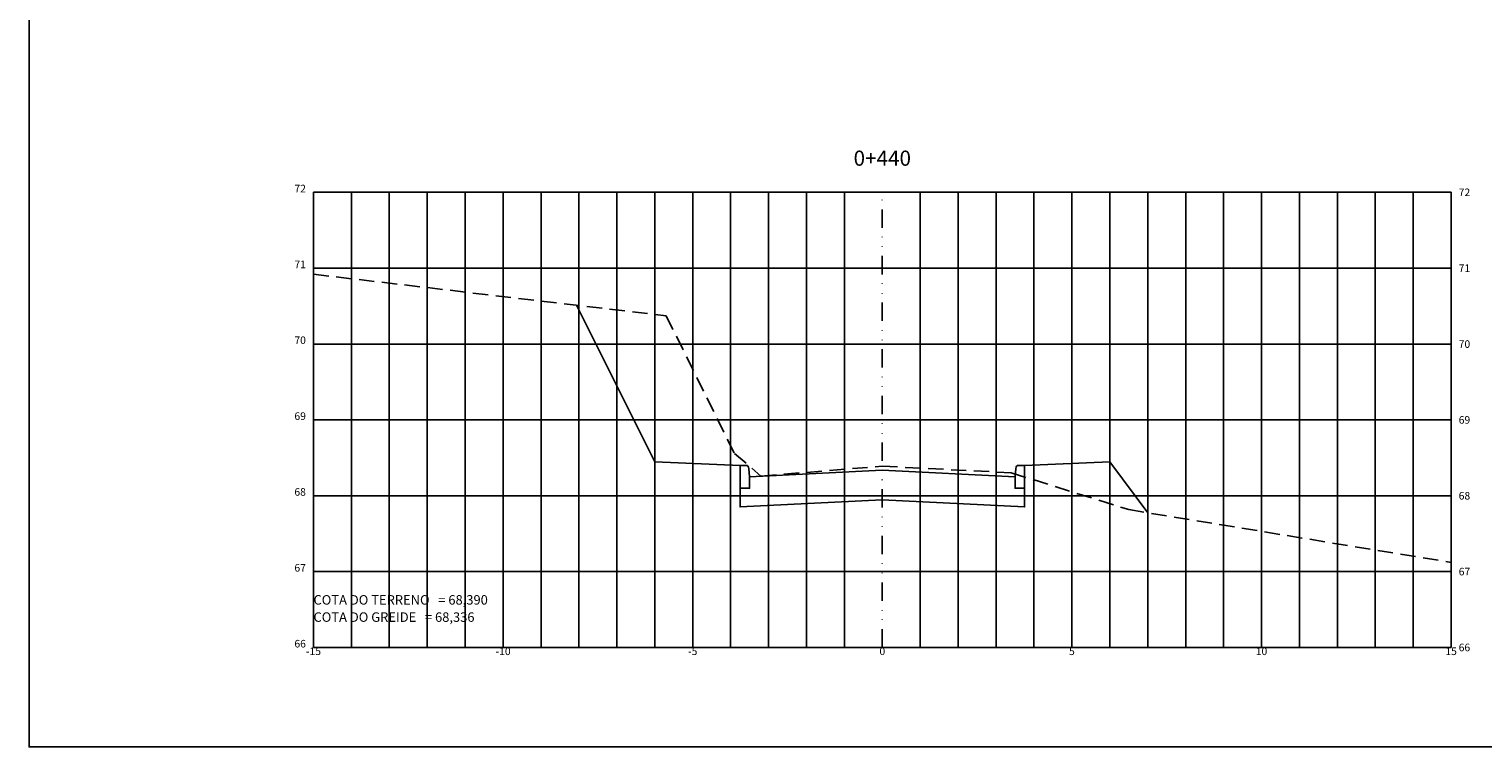
# Model space of a CAD drawing. Extents: x -761 to 6720, y 164 to 823.
# Drawn here: x 2065 to 2448, y 164 to 353 of the extents above; entities that cross this region are included whole.
import ezdxf
from ezdxf.enums import TextEntityAlignment as Align

# ---------------------------------------------------------------- set-up
doc = ezdxf.new("R2010")
doc.units = 0
doc.header["$LTSCALE"] = 2.54
doc.linetypes.add('DIVIDE', pattern=[31.75, 12.7, -6.35, 0, -6.35, 0, -6.35])
doc.linetypes.add('HIDDEN2', pattern=[4.7625, 3.175, -1.5875])
for name, color, linetype in [('VIEW', 7, 'CONTINUOUS'), ('XDATUM', 130, 'CONTINUOUS'), ('XEG', 100, 'HIDDEN2'), ('XFG', 1, 'CONTINUOUS'), ('XGRID', 8, 'CONTINUOUS'), ('XGRID-BL', 8, 'CONTINUOUS'), ('XGRIDT', 52, 'CONTINUOUS')]:
    doc.layers.add(name, color=color, linetype=linetype)
doc.styles.add('ARIAL', font='ARIAL.TTF', dxfattribs={"height": 0.00155})
doc.styles.add('ROMANS', font='romans.shx', dxfattribs={"height": 0.2})

msp = doc.modelspace()

# ---------------------------------------------------------------- linework, layer by layer
at = {"layer": 'VIEW'}
msp.add_lwpolyline([(2064.6, 656.78), (2863.6, 656.78), (2863.6, 163.78), (2064.6, 163.78)], close=True, dxfattribs=at)
at = {"layer": 'XDATUM', "ltscale": 0.5}
msp.add_lwpolyline([(2208.94, 280.25), (2229.6, 238.92), (2252.1, 238.02), (2252.1, 231.97), (2254.6, 231.97), (2254.6, 234.97), (2254.38, 237.17), (2254.3, 237.55), (2254.17, 237.8), (2254.01, 237.95), (2253.89, 237.97), (2252.1, 238.02), (2252.1, 231.97), (2252.1, 227.05), (2289.6, 228.92), (2327.1, 227.05), (2327.1, 231.97), (2327.1, 238.02), (2325.31, 237.97), (2325.2, 237.95), (2325.03, 237.8), (2324.9, 237.55), (2324.82, 237.17), (2324.6, 234.97), (2324.6, 231.97), (2327.1, 231.97), (2327.1, 238.02), (2349.6, 238.92), (2359.66, 225.51)], dxfattribs=at)
at = {"layer": 'XEG', "ltscale": 0.5}
msp.add_lwpolyline([(2139.6, 288.4), (2232.6, 277.46), (2250.6, 241.18), (2257.6, 235.18), (2289.6, 237.8), (2323.6, 236.06), (2354.6, 226.34), (2439.6, 212.42)], dxfattribs=at)
at = {"layer": 'XFG', "ltscale": 0.5}
for points in [[(2289.6, 236.72), (2254.6, 234.97)], [(2289.6, 236.72), (2324.6, 234.97)]]:
    msp.add_lwpolyline(points, dxfattribs=at)
at = {"layer": 'XGRID', "ltscale": 0.5}
for p, q in [((2139.6, 190), (2139.6, 310)), ((2139.6, 310), (2439.6, 310)), ((2149.6, 190), (2149.6, 310)), ((2159.6, 190), (2159.6, 310)), ((2169.6, 190), (2169.6, 310)), ((2179.6, 190), (2179.6, 310)), ((2189.6, 190), (2189.6, 310)), ((2199.6, 190), (2199.6, 310)), ((2209.6, 190), (2209.6, 310)), ((2219.6, 190), (2219.6, 310)), ((2229.6, 190), (2229.6, 310)), ((2239.6, 190), (2239.6, 310)), ((2249.6, 190), (2249.6, 310)), ((2259.6, 190), (2259.6, 310)), ((2269.6, 190), (2269.6, 310)), ((2279.6, 190), (2279.6, 310)), ((2299.6, 190), (2299.6, 310)), ((2309.6, 190), (2309.6, 310)), ((2319.6, 190), (2319.6, 310)), ((2329.6, 190), (2329.6, 310)), ((2339.6, 190), (2339.6, 310)), ((2349.6, 190), (2349.6, 310)), ((2359.6, 190), (2359.6, 310)), ((2369.6, 190), (2369.6, 310)), ((2379.6, 190), (2379.6, 310)), ((2389.6, 190), (2389.6, 310)), ((2399.6, 190), (2399.6, 310)), ((2409.6, 190), (2409.6, 310)), ((2419.6, 190), (2419.6, 310)), ((2429.6, 190), (2429.6, 310)), ((2439.6, 190), (2439.6, 310)), ((2439.6, 190), (2439.6, 310)), ((2139.6, 290), (2439.6, 290)), ((2139.6, 270), (2439.6, 270)), ((2139.6, 250), (2439.6, 250)), ((2139.6, 230), (2439.6, 230)), ((2139.6, 210), (2439.6, 210)), ((2139.6, 190), (2439.6, 190))]:
    msp.add_line(p, q, dxfattribs=at)
at = {"layer": 'XGRID-BL', "color": 1, "linetype": 'DIVIDE', "ltscale": 0.15}
msp.add_line((2289.6, 190), (2289.6, 310), dxfattribs=at)

# ---------------------------------------------------------------- texts
at = {"layer": 'XEG', "style": 'ARIAL'}
msp.add_text('COTA DO TERRENO   = 68,390', height=2.5, dxfattribs=at).set_placement((2139.6, 201.3))
at = {"layer": 'XFG', "style": 'ARIAL'}
msp.add_text('COTA DO GREIDE   = 68,336', height=2.5, dxfattribs=at).set_placement((2139.6, 196.76))
at = {"layer": 'XGRIDT', "ltscale": 0.5, "style": 'ROMANS'}
for s, height, p in [('0+440', 4, (2289.6, 317)), ('-15', 2, (2139.6, 188)), ('-10', 2, (2189.6, 188)), ('-5', 2, (2239.6, 188)), ('0', 2, (2289.6, 188)), ('5', 2, (2339.6, 188)), ('10', 2, (2389.6, 188)), ('15', 2, (2439.6, 188))]:
    msp.add_text(s, height=height, dxfattribs=at).set_placement(p, align=Align.CENTER)
for s, p in [('72', (2137.6, 310)), ('71', (2137.6, 290)), ('70', (2137.6, 270)), ('69', (2137.6, 250)), ('68', (2137.6, 230)), ('67', (2137.6, 210)), ('66', (2137.6, 190))]:
    msp.add_text(s, height=2, dxfattribs=at).set_placement(p, align=Align.RIGHT)
for s, p in [('72', (2441.6, 309)), ('71', (2441.6, 289)), ('70', (2441.6, 269)), ('69', (2441.6, 249)), ('68', (2441.6, 229)), ('67', (2441.6, 209)), ('66', (2441.6, 189))]:
    msp.add_text(s, height=2, dxfattribs=at).set_placement(p)

doc.saveas('drawing.dxf')
